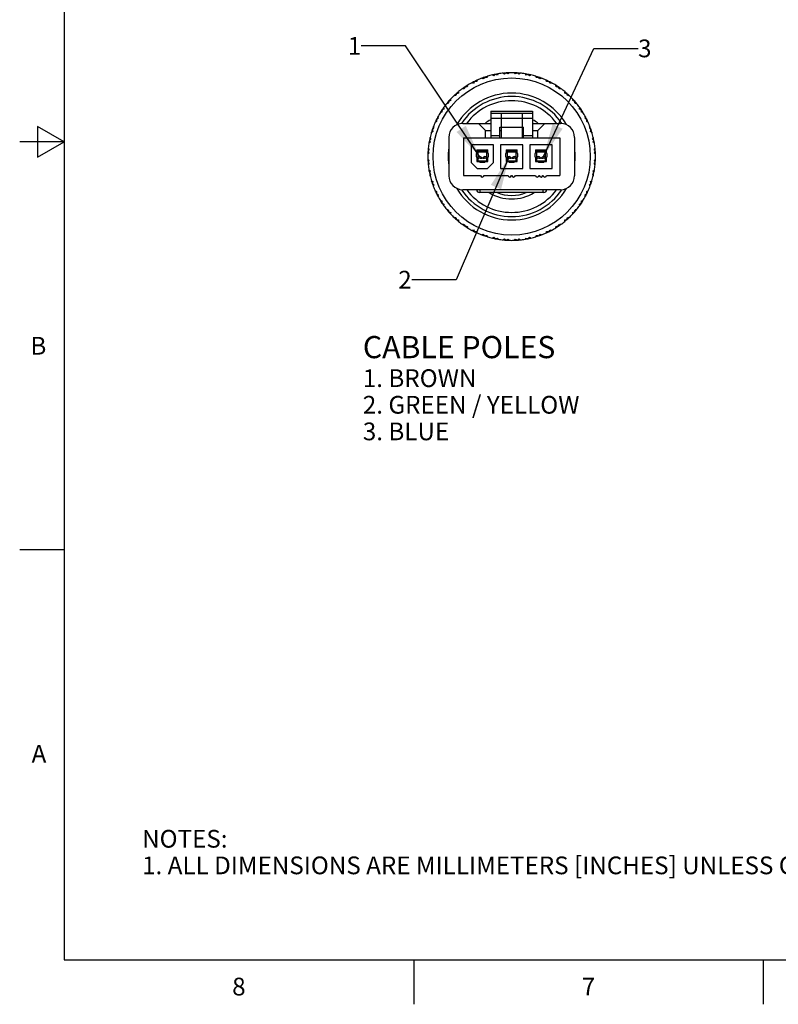
# Model space of a CAD drawing. Units: inches. Extents: x 0.4 to 16.6, y 0.6 to 10.4.
# Drawn here: x 0.4 to 4.6, y 0.6 to 6.2 of the extents above; entities that cross this region are included whole.
import ezdxf

# ---------------------------------------------------------------- set-up
doc = ezdxf.new("R2010")
doc.units = ezdxf.units.IN
doc.header["$LTSCALE"] = 0.935
doc.header["$MEASUREMENT"] = 0
doc.layers.get('0').update_dxf_attribs({"linetype": 'CONTINUOUS'})
for name, color, linetype in [('AXIS', 7, 'CONTINUOUS'), ('DATUM_CURVES', 7, 'CONTINUOUS'), ('NOTES', 7, 'CONTINUOUS')]:
    doc.layers.add(name, color=color, linetype=linetype)
doc.styles.add('TEXTSTYLE_2', font='txt', dxfattribs={"width": 0.8})
doc.dimstyles.get("Standard").update_dxf_attribs({"dimtxt": 0.1, "dimasz": 0.1875, "dimexe": 0.125, "dimexo": 0.0625, "dimgap": 0.09, "dimtad": 0, "dimtih": 1, "dimtoh": 1, "dimzin": 4, "dimdsep": 46, "dimtxsty": 'STANDARD', "dimblk": '_FILLED', "dimblk1": '_FILLED', "dimblk2": '_FILLED', "dimcen": 0.09, "dimadec": 0, "dimazin": 0, "dimtol": 1, "dimtp": 0.01, "dimtm": 0.01, "dimtfac": 1, "dimtofl": 0, "dimtmove": 0, "dimatfit": 3, "dimldrblk": '_FILLED', "dimfxl": 1, "dimtolj": 1, "dimtzin": 4, "dimarcsym": 0})

# ---------------------------------------------------------------- blocks, each defined once
blk = doc.blocks.new('_FILLED')
at = {"color": 0, "linetype": 'BYBLOCK'}
blk.add_solid([(0, 0), (-1, 0.167), (-1, -0.167)], dxfattribs=at)

msp = doc.modelspace()

# ---------------------------------------------------------------- linework, layer by layer
at = {"color": 7, "linetype": 'CONTINUOUS'}
for p, q in [((0.62, 10.112), (0.62, 0.887)), ((3.0948, 5.8865), (3.0961, 5.8854)), ((3.097, 5.8868), (3.0961, 5.8854)), ((3.0961, 5.8854), (3.0962, 5.8853)), ((3.0972, 5.8868), (3.0962, 5.8853)), ((3.1112, 5.8875), (3.1111, 5.8879)), ((3.1251, 5.8886), (3.1263, 5.8872)), ((3.1253, 5.8886), (3.1264, 5.8874)), ((3.1263, 5.8872), (3.1264, 5.8874)), ((3.1264, 5.8874), (3.1276, 5.8887)), ((3.1565, 5.8887), (3.1577, 5.8874)), ((3.1588, 5.8886), (3.1577, 5.8874)), ((3.1577, 5.8874), (3.1578, 5.8872)), ((3.159, 5.8886), (3.1578, 5.8872)), ((3.1729, 5.8875), (3.1729, 5.8879)), ((3.1869, 5.8868), (3.1879, 5.8853)), ((3.1871, 5.8868), (3.188, 5.8854)), ((3.1879, 5.8853), (3.188, 5.8854)), ((3.188, 5.8854), (3.1893, 5.8865)), ((2.9185, 5.8327), (2.9201, 5.8321)), ((2.9204, 5.8337), (2.9201, 5.8321)), ((2.9201, 5.8321), (2.9203, 5.832)), ((2.9206, 5.8338), (2.9203, 5.832)), ((2.9333, 5.8398), (2.9331, 5.8402)), ((2.9457, 5.8462), (2.9473, 5.8454)), ((2.9459, 5.8463), (2.9474, 5.8455)), ((2.9473, 5.8454), (2.9474, 5.8455)), ((2.9474, 5.8455), (2.9479, 5.8472)), ((2.9747, 5.8583), (2.9763, 5.8575)), ((2.9768, 5.8591), (2.9763, 5.8575)), ((2.9763, 5.8575), (2.9764, 5.8574)), ((2.977, 5.8591), (2.9764, 5.8574)), ((2.9903, 5.8634), (2.9902, 5.8638)), ((3.0035, 5.8681), (3.005, 5.8671)), ((3.0037, 5.8682), (3.005, 5.8673)), ((3.005, 5.8673), (3.0058, 5.8688)), ((3.005, 5.8671), (3.005, 5.8673)), ((3.0338, 5.8763), (3.0353, 5.8754)), ((3.036, 5.8768), (3.0353, 5.8754)), ((3.0353, 5.8754), (3.0354, 5.8753)), ((3.0362, 5.8769), (3.0354, 5.8753)), ((3.05, 5.8794), (3.0499, 5.8798)), ((3.0636, 5.8824), (3.065, 5.8812)), ((3.0638, 5.8824), (3.0651, 5.8813)), ((3.065, 5.8811), (3.0651, 5.8813)), ((3.0651, 5.8813), (3.066, 5.8828)), ((3.218, 5.8828), (3.219, 5.8813)), ((3.2202, 5.8824), (3.219, 5.8813)), ((3.219, 5.8813), (3.2191, 5.8811)), ((3.2205, 5.8824), (3.2191, 5.8812)), ((3.2341, 5.8794), (3.2342, 5.8798)), ((3.2479, 5.8769), (3.2487, 5.8753)), ((3.2481, 5.8768), (3.2488, 5.8754)), ((3.2487, 5.8753), (3.2488, 5.8754)), ((3.2488, 5.8754), (3.2503, 5.8763)), ((3.2783, 5.8688), (3.279, 5.8673)), ((3.2804, 5.8682), (3.279, 5.8673)), ((3.279, 5.8673), (3.2791, 5.8671)), ((3.2806, 5.8681), (3.2791, 5.8671)), ((3.2938, 5.8634), (3.2939, 5.8638)), ((3.3071, 5.8591), (3.3076, 5.8574)), ((3.3073, 5.8591), (3.3078, 5.8575)), ((3.3076, 5.8574), (3.3078, 5.8575)), ((3.3078, 5.8575), (3.3094, 5.8583)), ((3.3361, 5.8472), (3.3367, 5.8455)), ((3.3382, 5.8463), (3.3367, 5.8455)), ((3.3367, 5.8455), (3.3368, 5.8454)), ((3.3384, 5.8462), (3.3368, 5.8454)), ((3.3508, 5.8398), (3.351, 5.8402)), ((3.3634, 5.8338), (3.3638, 5.832)), ((3.3636, 5.8337), (3.3639, 5.8321)), ((3.3638, 5.832), (3.3639, 5.8321)), ((3.3639, 5.8321), (3.3656, 5.8327)), ((2.8412, 5.7807), (2.843, 5.7804)), ((2.8414, 5.7809), (2.843, 5.7805)), ((2.8429, 5.7804), (2.843, 5.7805)), ((2.843, 5.7805), (2.8431, 5.7823)), ((2.8661, 5.7999), (2.8678, 5.7996)), ((2.8679, 5.8012), (2.8678, 5.7996)), ((2.8678, 5.7996), (2.868, 5.7995)), ((2.8681, 5.8013), (2.868, 5.7995)), ((2.8798, 5.8089), (2.8796, 5.8093)), ((2.8913, 5.8169), (2.893, 5.8163)), ((2.8915, 5.817), (2.893, 5.8165)), ((2.893, 5.8164), (2.8934, 5.8182)), ((2.893, 5.8163), (2.893, 5.8164)), ((3.3907, 5.8182), (3.391, 5.8164)), ((3.3926, 5.817), (3.391, 5.8165)), ((3.391, 5.8164), (3.3911, 5.8163)), ((3.3928, 5.8169), (3.3911, 5.8163)), ((3.4043, 5.8089), (3.4045, 5.8093)), ((3.416, 5.8013), (3.4161, 5.7995)), ((3.4161, 5.7995), (3.4163, 5.7996)), ((3.4162, 5.8012), (3.4163, 5.7996)), ((3.4163, 5.7996), (3.418, 5.7999)), ((3.441, 5.7823), (3.4411, 5.7805)), ((3.4427, 5.7809), (3.4411, 5.7805)), ((3.4429, 5.7807), (3.4411, 5.7804)), ((3.4411, 5.7805), (3.4411, 5.7804)), ((2.7872, 5.7277), (2.7868, 5.728)), ((2.7962, 5.7383), (2.798, 5.7382)), ((2.7964, 5.7385), (2.798, 5.7384)), ((2.798, 5.7384), (2.7979, 5.7401)), ((2.798, 5.7382), (2.798, 5.7384)), ((2.8184, 5.7606), (2.8201, 5.7605)), ((2.82, 5.7621), (2.8201, 5.7605)), ((2.8201, 5.7605), (2.8203, 5.7605)), ((2.8202, 5.7623), (2.8203, 5.7605)), ((2.8308, 5.7714), (2.8305, 5.7717)), ((3.4533, 5.7714), (3.4535, 5.7717)), ((3.4639, 5.7623), (3.4638, 5.7605)), ((3.4638, 5.7605), (3.4639, 5.7605)), ((3.4639, 5.7605), (3.4657, 5.7606)), ((3.4641, 5.7621), (3.464, 5.7605)), ((3.4862, 5.7401), (3.4861, 5.7384)), ((3.4877, 5.7385), (3.4861, 5.7384)), ((3.4861, 5.7384), (3.4861, 5.7382)), ((3.4879, 5.7383), (3.4861, 5.7382)), ((3.4969, 5.7277), (3.4972, 5.728)), ((2.7403, 5.6651), (2.7421, 5.6655)), ((2.7415, 5.667), (2.7421, 5.6655)), ((2.7416, 5.6672), (2.7422, 5.6655)), ((2.7421, 5.6655), (2.7422, 5.6655)), ((2.7496, 5.6787), (2.7492, 5.6789)), ((2.7572, 5.6904), (2.759, 5.6906)), ((2.7573, 5.6906), (2.7589, 5.6907)), ((2.7589, 5.6907), (2.7586, 5.6924)), ((2.759, 5.6905), (2.7589, 5.6907)), ((2.7762, 5.7154), (2.778, 5.7155)), ((2.7776, 5.7171), (2.778, 5.7155)), ((2.7778, 5.7173), (2.7781, 5.7156)), ((2.778, 5.7155), (2.7782, 5.7156)), ((3.0239, 5.6724), (3.0239, 5.5228)), ((3.0239, 5.6724), (3.2602, 5.6724)), ((3.2602, 5.6724), (3.2602, 5.5228)), ((3.5063, 5.7173), (3.5059, 5.7156)), ((3.5059, 5.7156), (3.5061, 5.7155)), ((3.5064, 5.7171), (3.5061, 5.7155)), ((3.5061, 5.7155), (3.5079, 5.7154)), ((3.5252, 5.6907), (3.5251, 5.6905)), ((3.5269, 5.6904), (3.5251, 5.6906)), ((3.5255, 5.6924), (3.5252, 5.6907)), ((3.5268, 5.6906), (3.5252, 5.6907)), ((3.5345, 5.6787), (3.5349, 5.6789)), ((3.5425, 5.6672), (3.5419, 5.6655)), ((3.5419, 5.6655), (3.542, 5.6655)), ((3.5426, 5.667), (3.542, 5.6655)), ((3.542, 5.6655), (3.5437, 5.6651)), ((2.7113, 5.6106), (2.713, 5.6111)), ((2.7122, 5.6126), (2.713, 5.6111)), ((2.7123, 5.6128), (2.7131, 5.6112)), ((2.713, 5.6111), (2.7131, 5.6112)), ((2.7187, 5.6252), (2.7183, 5.6254)), ((2.7247, 5.6379), (2.7265, 5.6382)), ((2.7248, 5.6381), (2.7264, 5.6384)), ((2.7264, 5.6384), (2.7258, 5.64)), ((2.7265, 5.6382), (2.7264, 5.6384)), ((3.0239, 5.6606), (3.2602, 5.6606)), ((3.0239, 5.633), (3.2602, 5.633)), ((3.083, 5.6606), (3.083, 5.5228)), ((3.2011, 5.6606), (3.2011, 5.5228)), ((3.5577, 5.6384), (3.5576, 5.6382)), ((3.5594, 5.6379), (3.5576, 5.6382)), ((3.5582, 5.64), (3.5577, 5.6384)), ((3.5593, 5.6381), (3.5577, 5.6384)), ((3.5654, 5.6252), (3.5658, 5.6254)), ((3.5718, 5.6128), (3.5709, 5.6112)), ((3.5709, 5.6112), (3.5711, 5.6111)), ((3.5719, 5.6126), (3.5711, 5.6111)), ((3.5711, 5.6111), (3.5728, 5.6106)), ((0.47, 5.5861), (0.47, 5.4129)), ((0.62, 5.4995), (0.47, 5.5861)), ((2.6897, 5.5527), (2.6912, 5.5535)), ((2.6903, 5.5548), (2.6912, 5.5535)), ((2.6904, 5.555), (2.6914, 5.5535)), ((2.6912, 5.5535), (2.6914, 5.5535)), ((2.6951, 5.5682), (2.6947, 5.5683)), ((2.6994, 5.5817), (2.701, 5.5822)), ((2.6994, 5.5815), (2.7011, 5.5821)), ((2.701, 5.5822), (2.7002, 5.5838)), ((2.7011, 5.5821), (2.701, 5.5822)), ((2.8665, 5.6035), (3.0239, 5.6035)), ((2.9944, 5.5641), (2.955, 5.6035)), ((2.9944, 5.5228), (2.9944, 5.5641)), ((2.9944, 5.5641), (3.0239, 5.5641)), ((3.0751, 5.5228), (3.0751, 5.5818)), ((3.0751, 5.5818), (3.209, 5.5818)), ((3.0751, 5.5641), (3.083, 5.5641)), ((3.2011, 5.5641), (3.209, 5.5641)), ((3.209, 5.5228), (3.209, 5.5818)), ((3.2602, 5.6035), (3.4176, 5.6035)), ((3.2602, 5.5641), (3.2897, 5.5641)), ((3.329, 5.6035), (3.2897, 5.5641)), ((3.2897, 5.5228), (3.2897, 5.5641)), ((3.5831, 5.5822), (3.583, 5.5821)), ((3.5847, 5.5815), (3.583, 5.5821)), ((3.5839, 5.5838), (3.5831, 5.5822)), ((3.5846, 5.5817), (3.5831, 5.5822)), ((3.589, 5.5682), (3.5894, 5.5683)), ((3.5937, 5.555), (3.5927, 5.5535)), ((3.5927, 5.5535), (3.5928, 5.5535)), ((3.5938, 5.5548), (3.5928, 5.5535)), ((3.5928, 5.5535), (3.5944, 5.5527)), ((0.62, 5.4995), (0.37, 5.4995)), ((0.47, 5.4129), (0.62, 5.4995)), ((2.6791, 5.5086), (2.6787, 5.5086)), ((2.6816, 5.5223), (2.6832, 5.5231)), ((2.6817, 5.5225), (2.6831, 5.5232)), ((2.6831, 5.5232), (2.6822, 5.5247)), ((2.6832, 5.5231), (2.6831, 5.5232)), ((2.7877, 5.5247), (2.7877, 5.3082)), ((2.8704, 5.5228), (2.8704, 5.3102)), ((2.8704, 5.5228), (3.4137, 5.5228)), ((3.0239, 5.5346), (3.0751, 5.5346)), ((3.209, 5.5346), (3.2602, 5.5346)), ((3.4137, 5.5228), (3.4137, 5.3102)), ((3.4964, 5.5247), (3.4964, 5.3082)), ((3.6009, 5.5232), (3.6008, 5.5231)), ((3.6019, 5.5247), (3.6009, 5.5232)), ((3.6024, 5.5225), (3.6009, 5.5232)), ((3.6025, 5.5223), (3.6009, 5.5231)), ((3.605, 5.5086), (3.6054, 5.5086)), ((2.671, 5.4473), (2.6706, 5.4474)), ((2.6717, 5.4613), (2.6732, 5.4623)), ((2.6718, 5.4615), (2.6731, 5.4624)), ((2.6731, 5.4624), (2.672, 5.4637)), ((2.6732, 5.4623), (2.6731, 5.4624)), ((2.6758, 5.4925), (2.6772, 5.4934)), ((2.6761, 5.4947), (2.6772, 5.4934)), ((2.6762, 5.4949), (2.6774, 5.4935)), ((2.6772, 5.4934), (2.6774, 5.4935)), ((2.9137, 5.4834), (2.9137, 5.383)), ((3.0397, 5.4834), (2.9137, 5.4834)), ((2.9452, 5.4539), (2.9452, 5.4342)), ((2.9452, 5.4539), (3.0082, 5.4539)), ((2.9452, 5.4485), (3.0082, 5.4485)), ((2.9472, 5.4539), (2.9472, 5.4485)), ((2.9512, 5.4405), (2.9512, 5.3925)), ((3.0022, 5.4405), (2.9512, 5.4405)), ((3.0022, 5.3925), (3.0022, 5.4405)), ((3.0062, 5.4485), (3.0062, 5.4539)), ((3.0082, 5.4342), (3.0082, 5.4539)), ((3.0397, 5.383), (3.0397, 5.4834)), ((3.079, 5.4834), (3.079, 5.3495)), ((3.205, 5.4834), (3.079, 5.4834)), ((3.1105, 5.4539), (3.1105, 5.4342)), ((3.1105, 5.4539), (3.1735, 5.4539)), ((3.1105, 5.4485), (3.1735, 5.4485)), ((3.1125, 5.4539), (3.1125, 5.4485)), ((3.1165, 5.4405), (3.1165, 5.3925)), ((3.1675, 5.4405), (3.1165, 5.4405)), ((3.1675, 5.3925), (3.1675, 5.4405)), ((3.1716, 5.4485), (3.1716, 5.4539)), ((3.1735, 5.4342), (3.1735, 5.4539)), ((3.205, 5.3495), (3.205, 5.4834)), ((3.3704, 5.4834), (3.2444, 5.4834)), ((3.2444, 5.4834), (3.2444, 5.3495)), ((3.2759, 5.4539), (3.3389, 5.4539)), ((3.2759, 5.4539), (3.2759, 5.4342)), ((3.2759, 5.4485), (3.3389, 5.4485)), ((3.2779, 5.4539), (3.2779, 5.4485)), ((3.3329, 5.4405), (3.2819, 5.4405)), ((3.2819, 5.4405), (3.2819, 5.3925)), ((3.3329, 5.3925), (3.3329, 5.4405)), ((3.3369, 5.4485), (3.3369, 5.4539)), ((3.3389, 5.4342), (3.3389, 5.4539)), ((3.3704, 5.3495), (3.3704, 5.4834)), ((3.6079, 5.4949), (3.6067, 5.4935)), ((3.6067, 5.4935), (3.6069, 5.4934)), ((3.608, 5.4947), (3.6069, 5.4934)), ((3.6069, 5.4934), (3.6083, 5.4925)), ((3.611, 5.4624), (3.6108, 5.4623)), ((3.6123, 5.4613), (3.6108, 5.4623)), ((3.6121, 5.4637), (3.611, 5.4624)), ((3.6123, 5.4615), (3.611, 5.4624)), ((3.6131, 5.4473), (3.6135, 5.4474)), ((2.6698, 5.431), (2.6711, 5.4321)), ((2.6711, 5.4008), (2.6698, 5.402)), ((2.6699, 5.4334), (2.6713, 5.4322)), ((2.6699, 5.4332), (2.6711, 5.4321)), ((2.6699, 5.3998), (2.6711, 5.4008)), ((2.6699, 5.3995), (2.6713, 5.4007)), ((2.671, 5.3856), (2.6706, 5.3856)), ((2.6711, 5.4321), (2.6713, 5.4322)), ((2.6713, 5.4007), (2.6711, 5.4008)), ((2.9413, 5.4342), (2.9413, 5.4145)), ((2.9452, 5.4342), (2.9413, 5.4342)), ((2.9413, 5.4145), (2.9452, 5.4145)), ((2.9432, 5.4145), (2.9432, 5.4342)), ((2.9452, 5.4145), (2.9452, 5.3889)), ((2.9452, 5.3889), (2.958, 5.3889)), ((2.9512, 5.3956), (2.9544, 5.3925)), ((2.9512, 5.3925), (3.0022, 5.3925)), ((2.958, 5.3889), (2.9619, 5.385)), ((2.9619, 5.385), (2.9915, 5.385)), ((2.9915, 5.385), (2.9954, 5.3889)), ((2.9954, 5.3889), (3.0082, 5.3889)), ((3.0021, 5.3956), (2.9989, 5.3925)), ((3.0121, 5.4342), (3.0082, 5.4342)), ((3.0082, 5.3889), (3.0082, 5.4145)), ((3.0082, 5.4145), (3.0121, 5.4145)), ((3.0102, 5.4342), (3.0102, 5.4145)), ((3.0121, 5.4145), (3.0121, 5.4342)), ((3.1066, 5.4342), (3.1066, 5.4145)), ((3.1105, 5.4342), (3.1066, 5.4342)), ((3.1066, 5.4145), (3.1105, 5.4145)), ((3.1085, 5.4145), (3.1085, 5.4342)), ((3.1105, 5.4145), (3.1105, 5.3889)), ((3.1105, 5.3889), (3.1233, 5.3889)), ((3.1165, 5.3925), (3.1675, 5.3925)), ((3.1166, 5.3956), (3.1198, 5.3925)), ((3.1233, 5.3889), (3.1273, 5.385)), ((3.1273, 5.385), (3.1568, 5.385)), ((3.1568, 5.385), (3.1607, 5.3889)), ((3.1607, 5.3889), (3.1735, 5.3889)), ((3.1643, 5.3925), (3.1675, 5.3956)), ((3.1775, 5.4342), (3.1735, 5.4342)), ((3.1735, 5.4145), (3.1775, 5.4145)), ((3.1735, 5.3889), (3.1735, 5.4145)), ((3.1755, 5.4342), (3.1755, 5.4145)), ((3.1775, 5.4145), (3.1775, 5.4342)), ((3.2759, 5.4342), (3.272, 5.4342)), ((3.272, 5.4342), (3.272, 5.4145)), ((3.272, 5.4145), (3.2759, 5.4145)), ((3.2739, 5.4145), (3.2739, 5.4342)), ((3.2759, 5.4145), (3.2759, 5.3889)), ((3.2759, 5.3889), (3.2887, 5.3889)), ((3.2819, 5.3925), (3.3329, 5.3925)), ((3.282, 5.3956), (3.2851, 5.3925)), ((3.2887, 5.3889), (3.2926, 5.385)), ((3.2926, 5.385), (3.3222, 5.385)), ((3.3222, 5.385), (3.3261, 5.3889)), ((3.3261, 5.3889), (3.3389, 5.3889)), ((3.3297, 5.3925), (3.3328, 5.3956)), ((3.3428, 5.4342), (3.3389, 5.4342)), ((3.3389, 5.4145), (3.3428, 5.4145)), ((3.3389, 5.3889), (3.3389, 5.4145)), ((3.3409, 5.4342), (3.3409, 5.4145)), ((3.3428, 5.4145), (3.3428, 5.4342)), ((3.6142, 5.4334), (3.6128, 5.4322)), ((3.6128, 5.4322), (3.6129, 5.4321)), ((3.6129, 5.4008), (3.6128, 5.4007)), ((3.6142, 5.3995), (3.6128, 5.4007)), ((3.6142, 5.4332), (3.6129, 5.4321)), ((3.6129, 5.4321), (3.6143, 5.431)), ((3.6143, 5.402), (3.6129, 5.4008)), ((3.6142, 5.3998), (3.6129, 5.4008)), ((3.6131, 5.3856), (3.6135, 5.3856)), ((2.6717, 5.3716), (2.6732, 5.3706)), ((2.6718, 5.3714), (2.6731, 5.3705)), ((2.672, 5.3692), (2.6731, 5.3705)), ((2.6731, 5.3705), (2.6732, 5.3706)), ((2.6772, 5.3395), (2.6758, 5.3405)), ((2.6761, 5.3383), (2.6772, 5.3395)), ((2.6762, 5.338), (2.6774, 5.3394)), ((2.6774, 5.3394), (2.6772, 5.3395)), ((2.9137, 5.383), (2.9472, 5.3495)), ((2.9472, 5.3495), (3.0062, 5.3495)), ((3.0062, 5.3495), (3.0397, 5.383)), ((3.079, 5.3495), (3.205, 5.3495)), ((3.2444, 5.3495), (3.3704, 5.3495)), ((3.6069, 5.3395), (3.6067, 5.3394)), ((3.6079, 5.338), (3.6067, 5.3394)), ((3.6083, 5.3405), (3.6069, 5.3395)), ((3.608, 5.3383), (3.6069, 5.3395)), ((3.6123, 5.3716), (3.6108, 5.3706)), ((3.6108, 5.3706), (3.611, 5.3705)), ((3.6123, 5.3714), (3.611, 5.3705)), ((3.611, 5.3705), (3.6121, 5.3692)), ((2.6791, 5.3244), (2.6787, 5.3243)), ((2.6816, 5.3106), (2.6832, 5.3098)), ((2.6817, 5.3104), (2.6831, 5.3097)), ((2.6822, 5.3082), (2.6831, 5.3097)), ((2.6831, 5.3097), (2.6832, 5.3098)), ((2.6912, 5.2795), (2.6897, 5.2802)), ((2.6903, 5.2781), (2.6912, 5.2795)), ((2.6904, 5.2779), (2.6914, 5.2794)), ((2.6914, 5.2794), (2.6912, 5.2795)), ((2.8704, 5.3102), (2.9668, 5.3102)), ((2.9865, 5.3102), (3.1214, 5.3102)), ((3.1411, 5.3102), (3.143, 5.3102)), ((3.1627, 5.3102), (3.2759, 5.3102)), ((3.2956, 5.3102), (3.2976, 5.3102)), ((3.3172, 5.3102), (3.3192, 5.3102)), ((3.3389, 5.3102), (3.4137, 5.3102)), ((3.5928, 5.2795), (3.5927, 5.2794)), ((3.5937, 5.2779), (3.5927, 5.2794)), ((3.5944, 5.2802), (3.5928, 5.2795)), ((3.5938, 5.2781), (3.5928, 5.2795)), ((3.6008, 5.3098), (3.6009, 5.3097)), ((3.6025, 5.3106), (3.6009, 5.3098)), ((3.6024, 5.3104), (3.6009, 5.3097)), ((3.6009, 5.3097), (3.6019, 5.3082)), ((3.605, 5.3244), (3.6054, 5.3243)), ((2.6951, 5.2647), (2.6947, 5.2646)), ((2.6994, 5.2514), (2.7011, 5.2509)), ((2.6994, 5.2512), (2.701, 5.2507)), ((2.7002, 5.2491), (2.701, 5.2507)), ((2.701, 5.2507), (2.7011, 5.2509)), ((2.713, 5.2218), (2.7113, 5.2224)), ((2.7122, 5.2203), (2.713, 5.2218)), ((2.7123, 5.2201), (2.7131, 5.2218)), ((2.7131, 5.2217), (2.713, 5.2218)), ((3.4176, 5.2295), (2.8665, 5.2295)), ((2.9649, 5.2137), (2.9649, 5.2295)), ((3.3192, 5.2137), (3.3192, 5.2295)), ((3.5718, 5.2201), (3.5709, 5.2218)), ((3.5711, 5.2218), (3.5709, 5.2217)), ((3.5728, 5.2224), (3.5711, 5.2218)), ((3.5719, 5.2203), (3.5711, 5.2218)), ((3.5847, 5.2514), (3.583, 5.2509)), ((3.583, 5.2509), (3.5831, 5.2507)), ((3.5846, 5.2512), (3.5831, 5.2507)), ((3.5831, 5.2507), (3.5839, 5.2491)), ((3.589, 5.2647), (3.5894, 5.2646)), ((2.7187, 5.2077), (2.7183, 5.2075)), ((2.7247, 5.1951), (2.7265, 5.1947)), ((2.7248, 5.1949), (2.7264, 5.1946)), ((2.7258, 5.1929), (2.7264, 5.1946)), ((2.7264, 5.1946), (2.7265, 5.1947)), ((2.7421, 5.1675), (2.7403, 5.1678)), ((2.7415, 5.1659), (2.7421, 5.1675)), ((2.7416, 5.1657), (2.7422, 5.1674)), ((2.7422, 5.1674), (2.7421, 5.1675)), ((3.3231, 5.2137), (2.9609, 5.2137)), ((3.542, 5.1675), (3.5419, 5.1674)), ((3.5425, 5.1657), (3.5419, 5.1674)), ((3.5437, 5.1678), (3.542, 5.1675)), ((3.5426, 5.1659), (3.542, 5.1675)), ((3.5594, 5.1951), (3.5576, 5.1947)), ((3.5576, 5.1947), (3.5577, 5.1946)), ((3.5593, 5.1949), (3.5577, 5.1946)), ((3.5577, 5.1946), (3.5582, 5.1929)), ((3.5654, 5.2077), (3.5658, 5.2075)), ((2.7496, 5.1542), (2.7492, 5.154)), ((2.7572, 5.1425), (2.759, 5.1424)), ((2.7573, 5.1423), (2.7589, 5.1422)), ((2.7586, 5.1405), (2.7589, 5.1422)), ((2.7589, 5.1422), (2.759, 5.1424)), ((2.778, 5.1174), (2.7762, 5.1175)), ((2.7776, 5.1158), (2.778, 5.1174)), ((2.7778, 5.1156), (2.7781, 5.1174)), ((2.7782, 5.1174), (2.778, 5.1174)), ((3.5063, 5.1156), (3.5059, 5.1174)), ((3.5061, 5.1174), (3.5059, 5.1174)), ((3.5079, 5.1175), (3.5061, 5.1174)), ((3.5064, 5.1158), (3.5061, 5.1174)), ((3.5269, 5.1425), (3.5251, 5.1424)), ((3.5251, 5.1424), (3.5252, 5.1422)), ((3.5268, 5.1423), (3.5252, 5.1422)), ((3.5252, 5.1422), (3.5255, 5.1405)), ((3.5345, 5.1542), (3.5349, 5.154)), ((2.7872, 5.1052), (2.7868, 5.105)), ((2.7962, 5.0946), (2.798, 5.0947)), ((2.7964, 5.0944), (2.798, 5.0946)), ((2.7979, 5.0928), (2.798, 5.0946)), ((2.798, 5.0946), (2.798, 5.0947)), ((2.8201, 5.0724), (2.8184, 5.0723)), ((2.82, 5.0708), (2.8201, 5.0724)), ((2.8203, 5.0724), (2.8201, 5.0724)), ((2.8202, 5.0706), (2.8203, 5.0724)), ((2.8308, 5.0616), (2.8305, 5.0613)), ((2.8412, 5.0522), (2.843, 5.0526)), ((2.8414, 5.0521), (2.843, 5.0524)), ((2.843, 5.0524), (2.8429, 5.0526)), ((2.8431, 5.0506), (2.843, 5.0524)), ((3.4411, 5.0524), (3.441, 5.0506)), ((3.4429, 5.0522), (3.4411, 5.0526)), ((3.4411, 5.0526), (3.4411, 5.0524)), ((3.4427, 5.0521), (3.4411, 5.0524)), ((3.4533, 5.0616), (3.4535, 5.0613)), ((3.4639, 5.0706), (3.4638, 5.0724)), ((3.4639, 5.0724), (3.4638, 5.0724)), ((3.4657, 5.0723), (3.4639, 5.0724)), ((3.4641, 5.0708), (3.464, 5.0724)), ((3.4879, 5.0946), (3.4861, 5.0947)), ((3.4861, 5.0947), (3.4861, 5.0946)), ((3.4877, 5.0944), (3.4861, 5.0946)), ((3.4861, 5.0946), (3.4862, 5.0928)), ((3.4969, 5.1052), (3.4972, 5.105)), ((2.8678, 5.0333), (2.8661, 5.033)), ((2.868, 5.0334), (2.8678, 5.0333)), ((2.8679, 5.0317), (2.8678, 5.0334)), ((2.8681, 5.0316), (2.868, 5.0334)), ((2.8798, 5.024), (2.8796, 5.0236)), ((2.8913, 5.0161), (2.893, 5.0166)), ((2.8915, 5.0159), (2.893, 5.0165)), ((2.893, 5.0165), (2.893, 5.0166)), ((2.8934, 5.0148), (2.893, 5.0165)), ((2.9201, 5.0008), (2.9185, 5.0003)), ((2.9203, 5.0009), (2.9201, 5.0008)), ((2.9204, 4.9992), (2.9201, 5.0008)), ((2.9206, 4.9991), (2.9203, 5.0009)), ((3.3634, 4.9991), (3.3638, 5.0009)), ((3.3636, 4.9992), (3.3639, 5.0008)), ((3.3639, 5.0008), (3.3638, 5.0009)), ((3.3656, 5.0003), (3.3639, 5.0008)), ((3.391, 5.0165), (3.3907, 5.0148)), ((3.3911, 5.0166), (3.391, 5.0165)), ((3.3926, 5.0159), (3.391, 5.0165)), ((3.3928, 5.0161), (3.3911, 5.0166)), ((3.4043, 5.024), (3.4045, 5.0236)), ((3.416, 5.0316), (3.4161, 5.0334)), ((3.4163, 5.0333), (3.4161, 5.0334)), ((3.4162, 5.0317), (3.4163, 5.0334)), ((3.418, 5.033), (3.4163, 5.0333)), ((2.9333, 4.9931), (2.9331, 4.9927)), ((2.9457, 4.9867), (2.9473, 4.9876)), ((2.9459, 4.9867), (2.9474, 4.9874)), ((2.9474, 4.9874), (2.9473, 4.9876)), ((2.9479, 4.9857), (2.9474, 4.9874)), ((2.9763, 4.9754), (2.9747, 4.9746)), ((2.9764, 4.9755), (2.9763, 4.9754)), ((2.9768, 4.9739), (2.9763, 4.9754)), ((2.977, 4.9738), (2.9764, 4.9755)), ((2.9903, 4.9695), (2.9902, 4.9691)), ((3.0035, 4.9648), (3.005, 4.9658)), ((3.0037, 4.9647), (3.005, 4.9657)), ((3.005, 4.9657), (3.005, 4.9658)), ((3.0058, 4.9641), (3.005, 4.9657)), ((3.0353, 4.9576), (3.0338, 4.9566)), ((3.0354, 4.9577), (3.0353, 4.9576)), ((3.036, 4.9561), (3.0353, 4.9576)), ((3.0362, 4.956), (3.0354, 4.9577)), ((3.05, 4.9535), (3.0499, 4.9531)), ((3.0636, 4.9506), (3.065, 4.9518)), ((3.0638, 4.9505), (3.0651, 4.9516)), ((3.0651, 4.9516), (3.065, 4.9518)), ((3.066, 4.9502), (3.0651, 4.9516)), ((3.0961, 4.9476), (3.0948, 4.9464)), ((3.0962, 4.9477), (3.0961, 4.9476)), ((3.097, 4.9462), (3.0961, 4.9476)), ((3.0972, 4.9462), (3.0962, 4.9477)), ((3.1112, 4.9454), (3.1111, 4.945)), ((3.1251, 4.9443), (3.1263, 4.9457)), ((3.1253, 4.9443), (3.1264, 4.9456)), ((3.1264, 4.9456), (3.1263, 4.9457)), ((3.1276, 4.9442), (3.1264, 4.9456)), ((3.1577, 4.9456), (3.1565, 4.9442)), ((3.1578, 4.9457), (3.1577, 4.9456)), ((3.1588, 4.9443), (3.1577, 4.9456)), ((3.159, 4.9443), (3.1578, 4.9457)), ((3.1729, 4.9454), (3.1729, 4.945)), ((3.1869, 4.9462), (3.1879, 4.9477)), ((3.1871, 4.9462), (3.188, 4.9476)), ((3.188, 4.9476), (3.1879, 4.9477)), ((3.1893, 4.9464), (3.188, 4.9476)), ((3.219, 4.9516), (3.218, 4.9502)), ((3.2191, 4.9518), (3.219, 4.9516)), ((3.2202, 4.9505), (3.219, 4.9516)), ((3.2205, 4.9506), (3.2191, 4.9518)), ((3.2341, 4.9535), (3.2342, 4.9531)), ((3.2479, 4.956), (3.2487, 4.9577)), ((3.2481, 4.9561), (3.2488, 4.9576)), ((3.2488, 4.9576), (3.2487, 4.9577)), ((3.2503, 4.9566), (3.2488, 4.9576)), ((3.279, 4.9657), (3.2783, 4.9641)), ((3.2791, 4.9658), (3.279, 4.9657)), ((3.2804, 4.9647), (3.279, 4.9657)), ((3.2806, 4.9648), (3.2791, 4.9658)), ((3.2938, 4.9695), (3.2939, 4.9691)), ((3.3071, 4.9738), (3.3076, 4.9755)), ((3.3073, 4.9739), (3.3078, 4.9754)), ((3.3078, 4.9754), (3.3076, 4.9755)), ((3.3094, 4.9746), (3.3078, 4.9754)), ((3.3367, 4.9874), (3.3361, 4.9857)), ((3.3368, 4.9876), (3.3367, 4.9874)), ((3.3382, 4.9867), (3.3367, 4.9874)), ((3.3384, 4.9867), (3.3368, 4.9876)), ((3.3508, 4.9931), (3.351, 4.9927)), ((0.62, 3.1995), (0.37, 3.1995)), ((0.62, 0.887), (16.38, 0.887)), ((2.59, 0.887), (2.59, 0.637)), ((4.56, 0.887), (4.56, 0.637))]:
    msp.add_line(p, q, dxfattribs=at)
for centre, radius, start, end in [((3.142, 5.4165), 0.4724, 95.7424, 99.2576), ((2.131, 4.7847), 1.4638, 48.4995, 48.7496), ((3.142, 5.4165), 0.4724, 92.0273, 95.4727), ((3.3854, 5.4443), 0.5211, 121.745, 123.067), ((2.8972, 5.4123), 0.5211, 64.433, 65.755), ((4.2268, 4.9221), 1.4638, 138.7504, 139.0005), ((3.142, 5.4165), 0.4724, 88.2424, 91.7576), ((2.0572, 4.9221), 1.4638, 40.9995, 41.2496), ((3.142, 5.4165), 0.4724, 84.5273, 87.9727), ((3.3869, 5.4123), 0.5211, 114.245, 115.567), ((2.8987, 5.4443), 0.5211, 56.933, 58.255), ((4.153, 4.7847), 1.4638, 131.2504, 131.5005), ((3.142, 5.4165), 0.4724, 80.7424, 84.2576), ((3.142, 5.4165), 0.4724, 118.2424, 121.7576), ((2.4498, 4.4459), 1.4638, 70.9995, 71.2496), ((3.142, 5.4165), 0.4724, 114.5273, 117.9727), ((3.3562, 5.5353), 0.5211, 144.245, 145.567), ((2.9174, 5.3189), 0.5211, 86.933, 88.255), ((4.3335, 5.3748), 1.4638, 161.2504, 161.5005), ((3.142, 5.4165), 0.4724, 110.7424, 114.2576), ((2.329, 4.5446), 1.4638, 63.4995, 63.7496), ((3.142, 5.4165), 0.4724, 107.0273, 110.4727), ((3.3699, 5.5063), 0.5211, 136.745, 138.067), ((2.9066, 5.3491), 0.5211, 79.433, 80.755), ((4.3178, 5.2197), 1.4638, 153.7504, 154.0005), ((3.142, 5.4165), 0.4724, 103.2424, 106.7576), ((2.2222, 4.6582), 1.4638, 55.9995, 56.2496), ((3.142, 5.4165), 0.4724, 99.5273, 102.9727), ((3.3797, 5.4758), 0.5211, 129.245, 130.567), ((2.8998, 5.3804), 0.5211, 71.933, 73.255), ((4.2821, 5.0679), 1.4638, 146.2504, 146.5005), ((2.002, 5.0679), 1.4638, 33.4995, 33.7496), ((3.142, 5.4165), 0.4724, 77.0273, 80.4727), ((3.3843, 5.3804), 0.5211, 106.745, 108.067), ((2.9044, 5.4758), 0.5211, 49.433, 50.755), ((4.0619, 4.6582), 1.4638, 123.7504, 124.0005), ((3.142, 5.4165), 0.4724, 73.2424, 76.7576), ((1.9662, 5.2197), 1.4638, 25.9995, 26.2496), ((3.142, 5.4165), 0.4724, 69.5273, 72.9727), ((3.3775, 5.3491), 0.5211, 99.245, 100.567), ((2.9142, 5.5063), 0.5211, 41.933, 43.255), ((3.9551, 4.5446), 1.4638, 116.2504, 116.5005), ((3.142, 5.4165), 0.4724, 65.7424, 69.2576), ((1.9506, 5.3748), 1.4638, 18.4995, 18.7496), ((3.142, 5.4165), 0.4724, 62.0273, 65.4727), ((3.3667, 5.3189), 0.5211, 91.745, 93.067), ((2.9279, 5.5353), 0.5211, 34.433, 35.755), ((3.8343, 4.4459), 1.4638, 108.7504, 109.0005), ((3.142, 5.4165), 0.4724, 58.2424, 61.7576), ((3.142, 5.4165), 0.4724, 129.5273, 132.9727), ((2.9503, 5.2641), 0.5211, 101.933, 103.255), ((3.142, 5.4165), 0.3576, 30.2913, 149.7087), ((4.3036, 5.6846), 1.4638, 176.2504, 176.5005), ((3.142, 5.4165), 0.4724, 125.7424, 129.2576), ((3.142, 5.4165), 0.4724, 122.0273, 125.4727), ((2.5824, 4.3639), 1.4638, 78.4995, 78.7496), ((3.3388, 5.5622), 0.5211, 151.745, 153.067), ((2.9321, 5.2904), 0.5211, 94.433, 95.755), ((4.3287, 5.5307), 1.4638, 168.7504, 169.0005), ((1.9554, 5.5307), 1.4638, 10.9995, 11.2496), ((3.352, 5.2904), 0.5211, 84.245, 85.567), ((3.142, 5.4165), 0.4724, 54.5273, 57.9727), ((2.9452, 5.5622), 0.5211, 26.933, 28.255), ((3.7017, 4.3639), 1.4638, 101.2504, 101.5005), ((3.142, 5.4165), 0.4724, 50.7424, 54.2576), ((1.9804, 5.6846), 1.4638, 3.4995, 3.7496), ((3.3338, 5.2641), 0.5211, 76.745, 78.067), ((3.142, 5.4165), 0.4724, 47.0273, 50.4727), ((3.142, 5.4165), 0.4724, 137.0273, 140.4727), ((3.2944, 5.6082), 0.5211, 166.745, 168.067), ((2.9718, 5.2404), 0.5211, 109.433, 110.755), ((3.142, 5.4165), 0.4724, 133.2424, 136.7576), ((4.2587, 5.834), 1.4638, 183.7504, 184.0005), ((2.7246, 4.2998), 1.4638, 85.9995, 86.2496), ((3.3181, 5.5867), 0.5211, 159.245, 160.567), ((3.142, 5.4165), 0.3384, 33.5572, 146.4428), ((2.9659, 5.5867), 0.5211, 19.433, 20.755), ((3.5595, 4.2998), 1.4638, 93.7504, 94.0005), ((3.142, 5.4165), 0.4724, 43.2424, 46.7576), ((2.0254, 5.834), 1.4638, 355.9995, 356.2496), ((3.3123, 5.2404), 0.5211, 69.245, 70.567), ((3.142, 5.4165), 0.4724, 39.5273, 42.9727), ((2.9897, 5.6082), 0.5211, 11.933, 13.255), ((3.142, 5.4165), 0.4724, 148.2424, 151.7576), ((3.142, 5.4165), 0.4724, 144.5273, 147.9727), ((3.0278, 4.2298), 1.4638, 100.9995, 101.2496), ((3.2681, 5.6265), 0.5211, 174.245, 175.567), ((2.9963, 5.2197), 0.5211, 116.933, 118.255), ((3.142, 5.4165), 0.4724, 140.7424, 144.2576), ((4.1947, 5.9761), 1.4638, 191.2504, 191.5005), ((2.8739, 4.2549), 1.4638, 93.4995, 93.7496), ((3.4102, 4.2549), 1.4638, 86.2504, 86.5005), ((3.142, 5.4165), 0.4724, 35.7424, 39.2576), ((2.0894, 5.9761), 1.4638, 348.4995, 348.7496), ((3.2878, 5.2197), 0.5211, 61.745, 63.067), ((3.142, 5.4165), 0.4724, 32.0273, 35.4727), ((3.016, 5.6265), 0.5211, 4.433, 5.755), ((3.2563, 4.2298), 1.4638, 78.7504, 79.0005), ((3.142, 5.4165), 0.4724, 28.2424, 31.7576), ((3.142, 5.4165), 0.4724, 155.7424, 159.2576), ((3.142, 5.4165), 0.4724, 152.0273, 155.4727), ((3.1837, 4.225), 1.4638, 108.4995, 108.7496), ((3.0232, 5.2023), 0.5211, 124.433, 125.755), ((3.2396, 5.6411), 0.5211, 181.745, 183.067), ((4.1126, 6.1087), 1.4638, 198.7504, 199.0005), ((3.142, 5.4165), 0.239, 119.627, 128.3705), ((3.142, 5.4165), 0.239, 51.6295, 60.373), ((2.1715, 6.1087), 1.4638, 340.9995, 341.2496), ((3.2609, 5.2023), 0.5211, 54.245, 55.567), ((3.142, 5.4165), 0.4724, 24.5273, 27.9727), ((3.0445, 5.6411), 0.5211, 356.933, 358.255), ((3.1004, 4.225), 1.4638, 71.2504, 71.5005), ((3.142, 5.4165), 0.4724, 20.7424, 24.2576), ((3.142, 5.4165), 0.4724, 163.2424, 166.7576), ((3.142, 5.4165), 0.4724, 159.5273, 162.9727), ((3.3388, 4.2407), 1.4638, 115.9995, 116.2496), ((3.0523, 5.1885), 0.5213, 131.933, 133.2545), ((3.2094, 5.6519), 0.5211, 189.245, 190.567), ((4.0139, 6.2295), 1.4638, 206.2504, 206.5005), ((2.8665, 5.5247), 0.0787, 90, 180), ((3.4176, 5.5247), 0.0787, 0, 90), ((2.2701, 6.2295), 1.4638, 333.4995, 333.7496), ((3.2319, 5.1886), 0.5211, 46.745, 48.067), ((3.142, 5.4165), 0.4724, 17.0273, 20.4727), ((3.0746, 5.6519), 0.5211, 349.433, 350.755), ((2.9453, 4.2407), 1.4638, 63.7504, 64.0005), ((3.142, 5.4165), 0.4724, 13.2424, 16.7576), ((3.142, 5.4165), 0.4724, 167.0273, 170.4726), ((3.4906, 4.2764), 1.4638, 123.4995, 123.7496), ((3.0827, 5.1789), 0.5211, 139.433, 140.755), ((3.1781, 5.6587), 0.5211, 196.745, 198.067), ((3.9004, 6.3363), 1.4638, 213.7504, 214.0005), ((2.3837, 6.3363), 1.4638, 325.9995, 326.2496), ((3.2014, 5.1789), 0.5211, 39.245, 40.567), ((3.106, 5.6587), 0.5211, 341.933, 343.255), ((2.7935, 4.2764), 1.4638, 56.2504, 56.5005), ((3.142, 5.4165), 0.4724, 9.5273, 12.9727), ((3.142, 5.4165), 0.4724, 174.5273, 177.9727), ((3.1142, 5.1731), 0.5211, 146.933, 148.255), ((3.1462, 5.6613), 0.5211, 204.245, 205.567), ((3.142, 5.4165), 0.4724, 170.7424, 174.2576), ((3.7738, 6.4275), 1.4638, 221.2504, 221.5005), ((3.142, 5.4165), 0.3576, 173.2798, 186.7202), ((3.142, 5.4165), 0.3576, 353.2798, 6.7202), ((2.5103, 6.4275), 1.4638, 318.4995, 318.7496), ((3.1699, 5.1731), 0.5211, 31.745, 33.067), ((3.1379, 5.6613), 0.5211, 334.433, 335.755), ((3.142, 5.4165), 0.4724, 5.7424, 9.2576), ((3.142, 5.4165), 0.4724, 2.0273, 5.4727), ((3.142, 5.4165), 0.4724, 178.2424, 181.7576), ((3.142, 5.4165), 0.4724, 182.0273, 185.4727), ((3.1462, 5.1716), 0.5211, 154.433, 155.755), ((3.1142, 5.6598), 0.5211, 211.745, 213.067), ((3.6364, 4.3317), 1.4638, 130.9995, 131.2496), ((3.6364, 6.5013), 1.4638, 228.7504, 229.0005), ((3.1699, 5.6598), 0.5211, 326.933, 328.255), ((2.6477, 4.3317), 1.4638, 48.7504, 49.0005), ((2.6477, 6.5013), 1.4638, 310.9995, 311.2496), ((3.1379, 5.1716), 0.5211, 24.245, 25.567), ((3.142, 5.4165), 0.4724, 354.5273, 357.9727), ((3.142, 5.4165), 0.4724, 358.2424, 1.7576), ((3.142, 5.4165), 0.4724, 185.7424, 189.2576), ((3.7738, 4.4055), 1.4638, 138.4995, 138.7496), ((3.142, 5.4165), 0.4724, 189.5274, 192.9727), ((3.4906, 6.5565), 1.4638, 236.2504, 236.5005), ((3.1781, 5.1742), 0.5211, 161.933, 163.255), ((2.7935, 6.5565), 1.4638, 303.4995, 303.7496), ((3.106, 5.1742), 0.5211, 16.745, 18.067), ((3.142, 5.4165), 0.4724, 347.0273, 350.4727), ((2.5103, 4.4055), 1.4638, 41.2504, 41.5005), ((3.142, 5.4165), 0.4724, 350.7424, 354.2576), ((3.0827, 5.6541), 0.5211, 219.245, 220.567), ((3.142, 5.4165), 0.4724, 193.2424, 196.7576), ((3.9004, 4.4966), 1.4638, 145.9995, 146.2496), ((3.142, 5.4165), 0.4724, 197.0273, 200.4727), ((3.3388, 6.5923), 1.4638, 243.7504, 244.0005), ((3.2094, 5.181), 0.5211, 169.433, 170.755), ((2.8665, 5.3082), 0.0787, 180, 270), ((2.9767, 5.3102), 0.00984, 180, 360), ((3.1312, 5.3102), 0.00984, 180, 360), ((3.1529, 5.3102), 0.00984, 180, 360), ((3.2857, 5.3102), 0.00984, 180, 360), ((3.3074, 5.3102), 0.00984, 180, 360), ((3.329, 5.3102), 0.00984, 180, 360), ((3.4176, 5.3082), 0.0787, 270, 360), ((3.142, 5.4165), 0.4724, 339.5273, 342.9727), ((2.9453, 6.5923), 1.4638, 295.9995, 296.2496), ((3.0746, 5.181), 0.5211, 9.245, 10.567), ((3.142, 5.4165), 0.4724, 343.2424, 346.7576), ((3.2014, 5.6541), 0.5211, 319.433, 320.755), ((2.3837, 4.4966), 1.4638, 33.7504, 34.0005), ((3.0523, 5.6444), 0.5213, 226.7455, 228.067), ((3.142, 5.4165), 0.4724, 200.7424, 204.2576), ((4.0139, 4.6034), 1.4638, 153.4995, 153.7496), ((3.142, 5.4165), 0.4724, 204.5273, 207.9727), ((3.1837, 6.6079), 1.4638, 251.2504, 251.5005), ((3.2396, 5.1918), 0.5211, 176.933, 178.255), ((3.142, 5.4165), 0.3576, 210.2913, 329.7087), ((3.142, 5.4165), 0.3384, 213.5572, 326.4428), ((2.9609, 5.2295), 0.0157, 180, 270), ((3.3231, 5.2295), 0.0157, 270, 360), ((3.142, 5.4165), 0.4724, 332.0273, 335.4727), ((3.1004, 6.6079), 1.4638, 288.4995, 288.7496), ((3.0445, 5.1918), 0.5211, 1.745, 3.067), ((3.142, 5.4165), 0.4724, 335.7424, 339.2576), ((3.2319, 5.6443), 0.5211, 311.933, 313.255), ((2.2701, 4.6034), 1.4638, 26.2504, 26.5005), ((3.0232, 5.6306), 0.5211, 234.245, 235.567), ((3.142, 5.4165), 0.4724, 208.2424, 211.7576), ((4.1126, 4.7242), 1.4638, 160.9995, 161.2496), ((3.142, 5.4165), 0.4724, 212.0273, 215.4727), ((3.0278, 6.6031), 1.4638, 258.7504, 259.0005), ((3.2681, 5.2065), 0.5211, 184.433, 185.755), ((3.142, 5.4165), 0.239, 238.2188, 301.7812), ((3.142, 5.4165), 0.2196, 247.9691, 292.0309), ((3.142, 5.4165), 0.4724, 324.5273, 327.9727), ((3.016, 5.2065), 0.5211, 354.245, 355.567), ((3.2563, 6.6031), 1.4638, 280.9995, 281.2496), ((3.142, 5.4165), 0.4724, 328.2424, 331.7576), ((3.2609, 5.6306), 0.5211, 304.433, 305.755), ((2.1715, 4.7242), 1.4638, 18.7504, 19.0005), ((2.9963, 5.6133), 0.5211, 241.745, 243.067), ((3.142, 5.4165), 0.4724, 215.7424, 219.2576), ((4.1947, 4.8568), 1.4638, 168.4995, 168.7496), ((3.142, 5.4165), 0.4724, 219.5273, 222.9727), ((2.8739, 6.5781), 1.4638, 266.2504, 266.5005), ((3.2944, 5.2247), 0.5211, 191.933, 193.255), ((3.142, 5.4165), 0.4724, 317.0273, 320.4727), ((2.9897, 5.2247), 0.5211, 346.745, 348.067), ((3.4102, 6.5781), 1.4638, 273.4995, 273.7496), ((3.142, 5.4165), 0.4724, 320.7424, 324.2576), ((3.2878, 5.6133), 0.5211, 296.933, 298.255), ((2.0894, 4.8568), 1.4638, 11.2504, 11.5005), ((2.9718, 5.5926), 0.5211, 249.245, 250.567), ((3.142, 5.4165), 0.4724, 223.2424, 226.7576), ((4.2587, 4.999), 1.4638, 175.9995, 176.2496), ((3.142, 5.4165), 0.4724, 227.0273, 230.4727), ((2.7246, 6.5331), 1.4638, 273.7504, 274.0005), ((3.3181, 5.2463), 0.5211, 199.433, 200.755), ((2.9503, 5.5688), 0.5211, 256.745, 258.067), ((4.3036, 5.1483), 1.4638, 183.4995, 183.7496), ((1.9804, 5.1483), 1.4638, 356.2504, 356.5005), ((3.3338, 5.5688), 0.5211, 281.933, 283.255), ((3.142, 5.4165), 0.4724, 309.5273, 312.9727), ((2.9659, 5.2463), 0.5211, 339.245, 340.567), ((3.5595, 6.5331), 1.4638, 265.9995, 266.2496), ((3.142, 5.4165), 0.4724, 313.2424, 316.7576), ((3.3123, 5.5926), 0.5211, 289.433, 290.755), ((2.0254, 4.999), 1.4638, 3.7504, 4.0005), ((3.142, 5.4165), 0.4724, 230.7424, 234.2576), ((3.142, 5.4165), 0.4724, 234.5273, 237.9727), ((2.5824, 6.4691), 1.4638, 281.2504, 281.5005), ((3.3388, 5.2707), 0.5211, 206.933, 208.255), ((2.9321, 5.5425), 0.5211, 264.245, 265.567), ((4.3287, 5.3022), 1.4638, 190.9995, 191.2496), ((3.142, 5.4165), 0.4724, 238.2424, 241.7576), ((2.4498, 6.387), 1.4638, 288.7504, 289.0005), ((3.142, 5.4165), 0.4724, 242.0273, 245.4727), ((3.3562, 5.2976), 0.5211, 214.433, 215.755), ((3.142, 5.4165), 0.4724, 294.5273, 297.9727), ((2.9279, 5.2976), 0.5211, 324.245, 325.567), ((3.8343, 6.387), 1.4638, 250.9995, 251.2496), ((3.142, 5.4165), 0.4724, 298.2424, 301.7576), ((1.9554, 5.3022), 1.4638, 348.7504, 349.0005), ((3.352, 5.5425), 0.5211, 274.433, 275.755), ((3.142, 5.4165), 0.4724, 302.0273, 305.4727), ((2.9452, 5.2707), 0.5211, 331.745, 333.067), ((3.7017, 6.4691), 1.4638, 258.4995, 258.7496), ((3.142, 5.4165), 0.4724, 305.7424, 309.2576), ((2.9174, 5.514), 0.5211, 271.745, 273.067), ((4.3335, 5.4581), 1.4638, 198.4995, 198.7496), ((3.142, 5.4165), 0.4724, 245.7424, 249.2576), ((2.329, 6.2884), 1.4638, 296.2504, 296.5005), ((3.142, 5.4165), 0.4724, 249.5273, 252.9727), ((3.3699, 5.3266), 0.5211, 221.933, 223.255), ((2.9066, 5.4839), 0.5211, 279.245, 280.567), ((4.3178, 5.6132), 1.4638, 205.9995, 206.2496), ((3.142, 5.4165), 0.4724, 253.2424, 256.7576), ((2.2222, 6.1748), 1.4638, 303.7504, 304.0005), ((3.142, 5.4165), 0.4724, 257.0273, 260.4727), ((3.3797, 5.3571), 0.5211, 229.433, 230.755), ((2.8998, 5.4526), 0.5211, 286.745, 288.067), ((4.2821, 5.765), 1.4638, 213.4995, 213.7496), ((3.142, 5.4165), 0.4724, 260.7424, 264.2576), ((2.131, 6.0482), 1.4638, 311.2504, 311.5005), ((3.142, 5.4165), 0.4724, 264.5273, 267.9727), ((3.3854, 5.3886), 0.5211, 236.933, 238.255), ((2.8972, 5.4206), 0.5211, 294.245, 295.567), ((4.2268, 5.9109), 1.4638, 220.9995, 221.2496), ((3.142, 5.4165), 0.4724, 268.2424, 271.7576), ((2.0572, 5.9109), 1.4638, 318.7504, 319.0005), ((3.142, 5.4165), 0.4724, 272.0273, 275.4727), ((3.3869, 5.4206), 0.5211, 244.433, 245.755), ((2.8987, 5.3886), 0.5211, 301.745, 303.067), ((4.153, 6.0482), 1.4638, 228.4995, 228.7496), ((3.142, 5.4165), 0.4724, 275.7424, 279.2576), ((2.002, 5.765), 1.4638, 326.2504, 326.5005), ((3.142, 5.4165), 0.4724, 279.5273, 282.9727), ((3.3843, 5.4526), 0.5211, 251.933, 253.255), ((2.9044, 5.3571), 0.5211, 309.245, 310.567), ((4.0619, 6.1748), 1.4638, 235.9995, 236.2496), ((3.142, 5.4165), 0.4724, 283.2424, 286.7576), ((1.9662, 5.6132), 1.4638, 333.7504, 334.0005), ((3.142, 5.4165), 0.4724, 287.0273, 290.4727), ((3.3775, 5.4839), 0.5211, 259.433, 260.755), ((2.9142, 5.3266), 0.5211, 316.745, 318.067), ((3.9551, 6.2884), 1.4638, 243.4995, 243.7496), ((3.142, 5.4165), 0.4724, 290.7424, 294.2576), ((1.9506, 5.4581), 1.4638, 341.2504, 341.5005), ((3.3667, 5.514), 0.5211, 266.933, 268.255)]:
    msp.add_arc(centre, radius, start, end, dxfattribs=at)
at = {"layer": 'AXIS', "color": 7, "linetype": 'CONTINUOUS'}
for p, q in [((2.9742, 5.405), (2.9662, 5.405)), ((2.9872, 5.405), (2.9792, 5.405)), ((3.1395, 5.405), (3.1315, 5.405)), ((3.1525, 5.405), (3.1445, 5.405)), ((3.3049, 5.405), (3.2969, 5.405)), ((3.3179, 5.405), (3.3099, 5.405))]:
    msp.add_line(p, q, dxfattribs=at)
msp.add_circle((3.142, 5.4165), 0.4429, dxfattribs=at)
for centre, radius, start, end in [((3.142, 5.4165), 0.315, 36.4927, 143.5073), ((2.9767, 5.4165), 0.0463, 125.9997, 129.7781), ((2.9767, 5.4165), 0.0463, 50.2219, 54.0003), ((3.142, 5.4165), 0.0463, 125.9997, 129.7781), ((3.142, 5.4165), 0.0463, 50.2219, 54.0003), ((3.3074, 5.4165), 0.0463, 125.9997, 129.7781), ((3.3074, 5.4165), 0.0463, 50.2219, 54.0003), ((2.9627, 5.397), 0.0195, 90, 126.1388), ((2.9627, 5.397), 0.0115, 90, 180), ((2.9767, 5.397), 0.0255, 180, 190.1642), ((2.9627, 5.405), 0.0115, 0, 90), ((2.9627, 5.405), 0.0035, 0, 90), ((2.9907, 5.405), 0.0115, 90, 180), ((2.9907, 5.405), 0.0035, 90, 180), ((2.9907, 5.397), 0.0195, 53.8612, 90), ((2.9907, 5.397), 0.0115, 0, 90), ((2.9767, 5.397), 0.0255, 349.8358, 360), ((3.128, 5.397), 0.0195, 90, 126.1388), ((3.128, 5.397), 0.0115, 90, 180), ((3.142, 5.397), 0.0255, 180, 190.1642), ((3.128, 5.405), 0.0115, 0, 90), ((3.128, 5.405), 0.0035, 0, 90), ((3.156, 5.405), 0.0115, 90, 180), ((3.156, 5.405), 0.0035, 90, 180), ((3.156, 5.397), 0.0195, 53.8612, 90), ((3.156, 5.397), 0.0115, 0, 90), ((3.142, 5.397), 0.0255, 349.8358, 360), ((3.2934, 5.397), 0.0195, 90, 126.1388), ((3.2934, 5.397), 0.0115, 90, 180), ((3.3074, 5.397), 0.0255, 180, 190.1642), ((3.2934, 5.405), 0.0115, 0, 90), ((3.2934, 5.405), 0.0035, 0, 90), ((3.3214, 5.405), 0.0115, 90, 180), ((3.3214, 5.405), 0.0035, 90, 180), ((3.3214, 5.397), 0.0195, 53.8612, 90), ((3.3214, 5.397), 0.0115, 0, 90), ((3.3074, 5.397), 0.0255, 349.8358, 360), ((3.142, 5.4165), 0.315, 216.4927, 323.5073)]:
    msp.add_arc(centre, radius, start, end, dxfattribs=at)
at = {"layer": 'DATUM_CURVES', "color": 7, "linetype": 'CONTINUOUS'}
for major_axis, start_param, end_param in [((0.4724, 0), 2.77957, 2.849117), ((0.4724, 0), 2.910469, 2.915657), ((0, 0.4724), 1.470573, 1.475128), ((0, 0.4724), 1.404666, 1.40922), ((0.4724, 0), 9.389395, 9.394102), ((0, 0.4724), -4.681713, -4.677006), ((0, 0.4724), -4.61672, -4.612166), ((0, 0.4724), -4.550813, -4.546105), ((0.4724, 0), 3.367528, 3.372716), ((0, 0.4724), -4.419913, -4.350366)]:
    msp.add_ellipse((3.142, 5.4165), major_axis=major_axis, ratio=1, start_param=start_param, end_param=end_param, dxfattribs=at)

# ---------------------------------------------------------------- texts
at = {"color": 7, "linetype": 'CONTINUOUS', "char_height": 0.1, "width": 0.08, "line_spacing_factor": 0.9, "style": 'TEXTSTYLE_2'}
for s, insert, attachment_point in [('B', (0.52, 4.3995), 3), ('A', (0.52, 2.0995), 3), ('8', (1.605, 0.787), 2), ('7', (3.575, 0.787), 2)]:
    msp.add_mtext(s, dxfattribs=dict(at, insert=insert, attachment_point=attachment_point))
at = {"color": 7, "linetype": 'CONTINUOUS', "insert": (1.0597, 1.6203), "char_height": 0.1, "width": 6.6, "attachment_point": 1, "line_spacing_factor": 0.9}
msp.add_mtext('NOTES:\\P1. ALL DIMENSIONS ARE MILLIMETERS [INCHES] UNLESS OTHERWISE NOTED.', dxfattribs=at)
at = {"layer": 'NOTES', "color": 7, "linetype": 'CONTINUOUS', "line_spacing_factor": 0.9}
for s, insert, char_height, width, attachment_point in [('1', (2.2944, 6.0908), 0.1, 0.1, 3), ('3', (3.8543, 6.0761), 0.1, 0.1, 1), ('2', (2.5787, 4.7721), 0.1, 0.1, 3), ('CABLE POLES\\P\\H0.1; \\P1. BROWN\\P2. GREEN / YELLOW\\P3. BLUE', (2.3033, 4.4046), 0.125, 1.7, 1)]:
    msp.add_mtext(s, dxfattribs=dict(at, insert=insert, char_height=char_height, width=width, attachment_point=attachment_point))

# ---------------------------------------------------------------- leaders
at = {"layer": 'NOTES', "color": 7, "linetype": 'CONTINUOUS'}
for points in [[(2.9615, 5.4164), (2.5444, 6.0408), (2.2944, 6.0408)], [(3.3219, 5.4165), (3.6043, 6.0261), (3.8543, 6.0261)], [(3.128, 5.4165), (2.8287, 4.7221), (2.5787, 4.7221)]]:
    msp.add_leader(points, dimstyle='STANDARD', override={"dimtad": 0}, dxfattribs=at)

doc.saveas('drawing.dxf')
